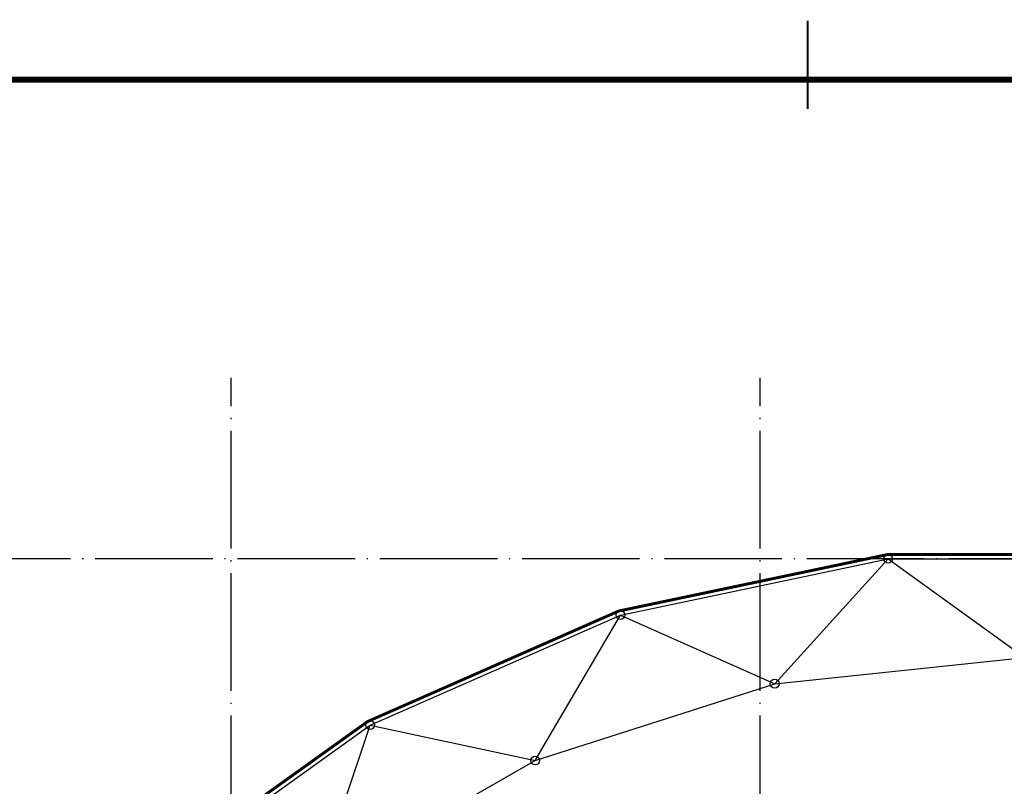
# Model space of a CAD drawing. Extents: x 704784 to 1794656, y -743964 to 262022.
# Drawn here: x 1073829 to 1090572, y -697556 to -684529 of the extents above; entities that cross this region are included whole.
import ezdxf
from ezdxf.enums import TextEntityAlignment as Align

# ---------------------------------------------------------------- set-up
doc = ezdxf.new("R2010")
doc.units = 0
doc.header["$LTSCALE"] = 1000
doc.linetypes.add('CENTER', pattern=[50.8, 31.75, -6.35, 6.35, -6.35])
doc.linetypes.add('DOTE', pattern=[2.42, 2, -0.2, 0.02, -0.2])
for name, color, linetype in [('1', 1, 'CENTER'), ('2', 2, 'Continuous'), ('3', 3, 'Continuous'), ('DOTE', 147, 'DOTE'), ('TK', 7, 'Continuous'), ('TK-WHITE', 7, 'Continuous')]:
    doc.layers.add(name, color=color, linetype=linetype)
doc.styles.add('TK_宋体', font='txt')
doc.styles.add('宋体', font='txt')

# ---------------------------------------------------------------- blocks, each defined once
blk = doc.blocks.new('lzA1_1')
at = {"layer": 'TK-WHITE'}
for points, const_width in [([(0, 0), (841, 0), (841, 594), (0, 594)], 0.01), ([(25, 10), (831, 10), (831, 584), (25, 584)], 1)]:
    blk.add_lwpolyline(points, close=True, dxfattribs=dict(at, const_width=const_width))
at = {"layer": 'TK-WHITE', "const_width": 0.35}
blk.add_lwpolyline([(428, 594), (428, 579)], dxfattribs=at)
blk.add_lwpolyline([(428, 594), (428, 579)], dxfattribs=at)
at = {"layer": 'TK', "style": 'TK_宋体', "flags": 3}
for tag, p in [('LZHQ_N会签5_T5_H2', (7.5, 574)), ('LZHQ_N会签6_T5_H2', (12.5, 574)), ('LZHQ_N会签8_T5_H2', (22.5, 574)), ('LZHQ_N会签7_T5_H2', (17.06, 572.24)), ('LZHQ_N会签5_T6_H5', (7.5, 554)), ('LZHQ_N会签6_T6_H5', (12.5, 554)), ('LZHQ_N会签7_T6_H5', (17.5, 554)), ('LZHQ_N会签8_T6_H5', (22.5, 554)), ('LZHQ_N会签5_T5_H2', (7.5, 534)), ('LZHQ_N会签6_T5_H2', (12.5, 534)), ('LZHQ_N会签7_T5_H2', (17.5, 534)), ('LZHQ_N会签8_T5_H2', (22.5, 534)), ('LZHQ_N会签1_T5_H2', (7.5, 514)), ('LZHQ_N会签2_T5_H2', (12.5, 514)), ('LZHQ_N会签3_T5_H2', (17.5, 514)), ('LZHQ_N会签4_T5_H2', (22.5, 514)), ('LZHQ_N会签1_T6_H5', (7.5, 494)), ('LZHQ_N会签2_T6_H5', (12.5, 494)), ('LZHQ_N会签3_T6_H5', (17.5, 494)), ('LZHQ_N会签4_T6_H5', (22.5, 494)), ('LZHQ_N会签1_T5_H2', (7.5, 474)), ('LZHQ_N会签2_T5_H2', (12.5, 474)), ('LZHQ_N会签3_T5_H2', (17.5, 474)), ('LZHQ_N会签4_T5_H2', (22.5, 474))]:
    blk.add_attdef(tag, text='', height=1.8, rotation=90, dxfattribs=at).set_placement(p, align=Align.MIDDLE_CENTER)
at = {"layer": 'TK', "style": '宋体', "flags": 3}
blk.add_attdef('LZBARCODE_T1', text='', height=3, rotation=90, dxfattribs=at).set_placement((831, 10, 0), align=Align.TOP_LEFT)
at = {"layer": 'TK', "style": '宋体', "width": 0.75}
blk.add_attdef('LZTQINS', text='', height=3, dxfattribs=at).set_placement((831, 10), align=Align.MIDDLE)
at = {"layer": 'TK', "style": '宋体', "flags": 3}
blk.add_attdef('LZFRAME', text='', height=3, dxfattribs=at).set_placement((825.88, 5.23, 0), align=Align.MIDDLE)
blk = doc.blocks.new('A$C132F47EA')
at = {"layer": '1', "ltscale": 0.5}
for p, q in [((15074, 24624), (19625, 25580)), ((19625, 25580), (24275, 25580)), ((10817, 22754), (15074, 24624)), ((7036, 20049), (10817, 22754))]:
    blk.add_line(p, q, dxfattribs=at)
at = {"layer": '2', "ltscale": 0.5}
for p, q in [((17695, 23458), (19625, 25580)), ((19625, 25580), (21950, 23900)), ((13622, 22151), (15074, 24624)), ((15074, 24624), (17695, 23458)), ((9904, 20035), (10817, 22754)), ((10817, 22754), (13622, 22151))]:
    blk.add_line(p, q, dxfattribs=at)
for centre in [(19625, 25580), (15074, 24624), (17695, 23458), (10817, 22754), (13622, 22151)]:
    blk.add_circle(centre, 75, dxfattribs=at)
at = {"layer": '3', "ltscale": 0.5}
for p, q in [((17695, 23458), (21950, 23900)), ((13622, 22151), (17695, 23458)), ((9904, 20035), (13622, 22151))]:
    blk.add_line(p, q, dxfattribs=at)

msp = doc.modelspace()

# ---------------------------------------------------------------- linework, layer by layer
at = {"const_width": 50, "elevation": 0}
msp.add_lwpolyline([(1068447, -718920.3), (1067372.1, -716749.4), (1067770.9, -713243.7), (1068957.1, -709365.6), (1070703.7, -705708.3), (1072972.4, -702349.9), (1075952.8, -699170.5), (1079745.7, -696455.6), (1084016.3, -694577.6), (1088597.1, -693615.7), (1093246.9, -693615.7), (1097812.9, -694572.8), (1102084.7, -696447.9), (1105880.1, -699160.8), (1108864.2, -702340.5), (1111134.8, -705698.6), (1112882.8, -709355.1), (1114070.3, -713230.2), (1114471.4, -716740.9), (1113422, -718920.3)], dxfattribs=at)
at = {"layer": 'DOTE'}
for p, q in [((1077422, -732235.9), (1077422, -690613.2)), ((1086422, -732235.9), (1086422, -690613.2)), ((1123091, -693690.3), (1052642.4, -693690.3))]:
    msp.add_line(p, q, dxfattribs=at)

# ---------------------------------------------------------------- block references
at = {"xscale": 100, "yscale": 100, "zscale": 100}
msp.add_blockref('lzA1_1', (1044429, -743946), dxfattribs=at)
msp.add_blockref('A$C132F47EA', (1068972, -719270.3))

doc.saveas('drawing.dxf')
